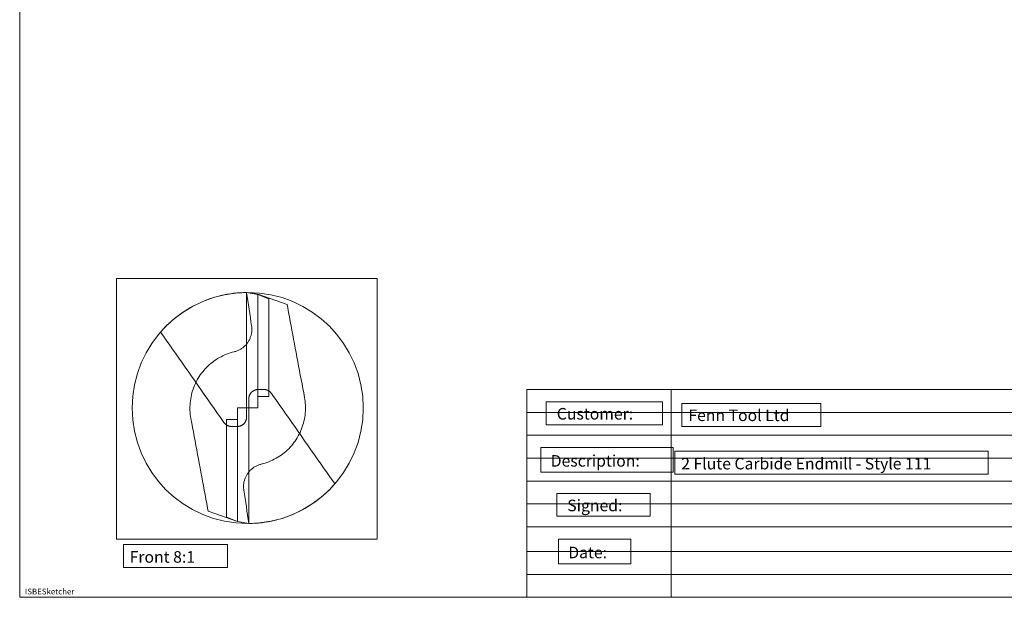
# Model space of a CAD drawing. Units: millimetres. Extents: x -135 to 143, y -100 to 100.
# Drawn here: x -135 to 36, y -100 to 0 of the extents above; entities that cross this region are included whole.
import ezdxf

# ---------------------------------------------------------------- set-up
doc = ezdxf.new("R2010")
doc.units = ezdxf.units.MM
doc.header["$MEASUREMENT"] = 0
for name, color, linetype, lineweight in [('Geo', 7, 'Continuous', 0), ('Rahmen', 7, 'Continuous', 0), ('Text', 7, 'Continuous', 0)]:
    doc.layers.add(name, color=color, linetype=linetype, lineweight=lineweight)
doc.styles.get("Standard").update_dxf_attribs({"font": 'Arial'})

msp = doc.modelspace()

# ---------------------------------------------------------------- linework, layer by layer
at = {"layer": 'Geo'}
for p, q in [((-99.3611, -47.7816), (-98.809, -47.6738)), ((-98.809, -47.6738), (-98.2541, -47.5815)), ((-98.2541, -47.5815), (-97.6968, -47.5049)), ((-97.6968, -47.5049), (-97.1376, -47.4441)), ((-97.1376, -47.4441), (-96.5769, -47.3989)), ((-96.5769, -47.3989), (-96.0151, -47.3696)), ((-96.0151, -47.3696), (-95.4528, -47.3561)), ((-95.4528, -47.3561), (-95.3436, -48.0802)), ((-95.4528, -47.3561), (-93.4798, -47.6836)), ((-93.4832, -47.7087), (-95.4528, -47.3561)), ((-95.4528, -47.3561), (-95.4528, -67.3551)), ((-95.4528, -47.3561), (-95.4528, -47.9913)), ((-95.4528, -47.5581), (-95.4528, -47.3561)), ((-95.4528, -47.7601), (-95.4528, -47.5581)), ((-93.4832, -67.3551), (-93.4832, -47.7087)), ((-93.4832, -47.7087), (-93.4832, -47.7087)), ((-91.6038, -48.4366), (-93.4832, -47.7087)), ((-93.4832, -47.7087), (-93.4832, -65.3551)), ((-93.4798, -47.6836), (-88.4187, -49.4686)), ((-104.1324, -49.4343), (-103.6249, -49.1917)), ((-103.6249, -49.1917), (-103.1107, -48.9634)), ((-103.1107, -48.9634), (-102.5904, -48.7497)), ((-102.5904, -48.7497), (-102.0642, -48.5507)), ((-102.0642, -48.5507), (-101.5327, -48.3666)), ((-101.5327, -48.3666), (-100.9962, -48.1975)), ((-100.9962, -48.1975), (-100.4552, -48.0435)), ((-100.4552, -48.0435), (-99.91, -47.9048)), ((-99.91, -47.9048), (-99.3611, -47.7816)), ((-95.4528, -47.9621), (-95.4528, -47.7601)), ((-95.4528, -48.1642), (-95.4528, -47.9621)), ((-95.4528, -47.9913), (-95.4528, -48.6266)), ((-95.4528, -48.3662), (-95.4528, -48.1642)), ((-95.4528, -48.5682), (-95.4528, -48.3662)), ((-95.4528, -48.7703), (-95.4528, -48.5682)), ((-95.4528, -48.6266), (-95.4528, -49.2618)), ((-95.4528, -48.9723), (-95.4528, -48.7703)), ((-95.4528, -49.1743), (-95.4528, -48.9723)), ((-95.4528, -49.3764), (-95.4528, -49.1743)), ((-95.4528, -49.2618), (-95.4528, -49.8971)), ((-95.4528, -49.5784), (-95.4528, -49.3764)), ((-95.3436, -48.0802), (-95.2345, -48.8043)), ((-95.2345, -48.8043), (-95.1253, -49.5284)), ((-91.6038, -65.3551), (-91.6038, -48.4366)), ((-91.6038, -48.4366), (-91.6038, -48.4366)), ((-107.0163, -51.1804), (-106.5567, -50.8559)), ((-106.5567, -50.8559), (-106.0882, -50.5445)), ((-106.0882, -50.5445), (-105.6112, -50.2465)), ((-105.6112, -50.2465), (-105.1259, -49.9619)), ((-105.1259, -49.9619), (-104.6329, -49.6911)), ((-104.6329, -49.6911), (-104.1324, -49.4343)), ((-95.4528, -49.7804), (-95.4528, -49.5784)), ((-95.4528, -49.9825), (-95.4528, -49.7804)), ((-95.4528, -49.8971), (-95.4528, -50.5324)), ((-95.4528, -50.1845), (-95.4528, -49.9825)), ((-95.4528, -50.3865), (-95.4528, -50.1845)), ((-95.4528, -50.5886), (-95.4528, -50.3865)), ((-95.4528, -50.5324), (-95.4528, -51.1676)), ((-95.4528, -50.7906), (-95.4528, -50.5886)), ((-95.4528, -50.9926), (-95.4528, -50.7906)), ((-95.4528, -51.1947), (-95.4528, -50.9926)), ((-95.1253, -49.5284), (-95.0161, -50.2525)), ((-95.0161, -50.2525), (-94.907, -50.9766)), ((-94.907, -50.9766), (-94.7978, -51.7007)), ((-88.3117, -50.0416), (-88.4187, -49.4686)), ((-88.1673, -50.8155), (-88.3117, -50.0416)), ((-88.0228, -51.5895), (-88.1673, -50.8155)), ((-109.1674, -52.989), (-108.7578, -52.6033)), ((-108.7578, -52.6033), (-108.3376, -52.2293)), ((-108.3376, -52.2293), (-107.9071, -51.8673)), ((-107.9071, -51.8673), (-107.4665, -51.5176)), ((-107.4665, -51.5176), (-107.0163, -51.1804)), ((-95.4528, -51.1676), (-95.4528, -51.8029)), ((-95.4528, -51.3967), (-95.4528, -51.1947)), ((-95.4528, -51.5987), (-95.4528, -51.3967)), ((-95.4528, -51.8008), (-95.4528, -51.5987)), ((-95.4528, -52.0028), (-95.4528, -51.8008)), ((-95.4528, -51.8029), (-95.4528, -52.4382)), ((-95.4528, -52.2049), (-95.4528, -52.0028)), ((-95.4528, -52.4069), (-95.4528, -52.2049)), ((-95.4528, -52.6089), (-95.4528, -52.4069)), ((-95.4528, -52.4382), (-95.4528, -53.0734)), ((-95.4528, -52.811), (-95.4528, -52.6089)), ((-95.4528, -53.013), (-95.4528, -52.811)), ((-94.7978, -51.7007), (-94.6887, -52.4248)), ((-94.6887, -52.4248), (-94.5795, -53.1489)), ((-87.8784, -52.3634), (-88.0228, -51.5895)), ((-87.7339, -53.1373), (-87.8784, -52.3634)), ((-110.3286, -54.2128), (-109.9531, -53.794)), ((-109.9631, -54.7348), (-110.3286, -54.2128)), ((-109.9531, -53.794), (-109.5659, -53.386)), ((-109.5659, -53.386), (-109.1674, -52.989)), ((-95.4528, -53.2151), (-95.4528, -53.013)), ((-95.4528, -53.0734), (-95.4528, -53.7087)), ((-95.4528, -53.4171), (-95.4528, -53.2151)), ((-95.4528, -53.6191), (-95.4528, -53.4171)), ((-95.4528, -53.8212), (-95.4528, -53.6191)), ((-95.4528, -53.7087), (-95.4528, -54.344)), ((-95.4528, -54.0232), (-95.4528, -53.8212)), ((-95.4528, -54.2253), (-95.4528, -54.0232)), ((-95.4528, -54.4273), (-95.4528, -54.2253)), ((-95.4528, -54.344), (-95.4528, -54.9792)), ((-95.4528, -54.6294), (-95.4528, -54.4273)), ((-94.611, -54.522), (-94.6401, -54.6569)), ((-94.5865, -54.3862), (-94.611, -54.522)), ((-94.5667, -54.2496), (-94.5865, -54.3862)), ((-94.5795, -53.1489), (-94.5613, -53.2857)), ((-94.5517, -54.1124), (-94.5667, -54.2496)), ((-94.5613, -53.2857), (-94.5478, -53.4231)), ((-94.5414, -53.9747), (-94.5517, -54.1124)), ((-94.5478, -53.4231), (-94.5391, -53.5608)), ((-94.5359, -53.8368), (-94.5414, -53.9747)), ((-94.5391, -53.5608), (-94.5351, -53.6988)), ((-94.5351, -53.6988), (-94.5359, -53.8368)), ((-87.5895, -53.9112), (-87.7339, -53.1373)), ((-87.445, -54.6852), (-87.5895, -53.9112)), ((-109.5976, -55.2568), (-109.9631, -54.7348)), ((-109.2321, -55.7788), (-109.5976, -55.2568)), ((-108.8666, -56.3008), (-109.2321, -55.7788)), ((-95.4528, -54.8314), (-95.4528, -54.6294)), ((-95.4528, -55.0334), (-95.4528, -54.8314)), ((-95.4528, -54.9792), (-95.4528, -55.6145)), ((-95.4528, -55.2355), (-95.4528, -55.0334)), ((-95.4528, -55.4375), (-95.4528, -55.2355)), ((-95.4528, -55.6396), (-95.4528, -55.4375)), ((-95.4528, -55.6145), (-95.4528, -56.2498)), ((-95.4528, -55.8416), (-95.4528, -55.6396)), ((-95.4528, -56.0437), (-95.4528, -55.8416)), ((-95.4528, -56.2457), (-95.4528, -56.0437)), ((-95.3361, -56.1469), (-95.4208, -56.2558)), ((-95.2551, -56.0351), (-95.3361, -56.1469)), ((-95.1781, -55.9206), (-95.2551, -56.0351)), ((-95.105, -55.8035), (-95.1781, -55.9206)), ((-95.036, -55.6839), (-95.105, -55.8035)), ((-94.9712, -55.5621), (-95.036, -55.6839)), ((-94.9107, -55.438), (-94.9712, -55.5621)), ((-94.8544, -55.312), (-94.9107, -55.438)), ((-94.8026, -55.1841), (-94.8544, -55.312)), ((-94.7552, -55.0545), (-94.8026, -55.1841)), ((-94.7122, -54.9233), (-94.7552, -55.0545)), ((-94.6739, -54.7907), (-94.7122, -54.9233)), ((-94.6401, -54.6569), (-94.6739, -54.7907)), ((-87.3005, -55.4591), (-87.445, -54.6852)), ((-87.1561, -56.233), (-87.3005, -55.4591)), ((-87.0116, -57.007), (-87.1561, -56.233)), ((-108.5011, -56.8228), (-108.8666, -56.3008)), ((-108.1356, -57.3448), (-108.5011, -56.8228)), ((-107.7701, -57.8668), (-108.1356, -57.3448)), ((-107.4046, -58.3888), (-107.7701, -57.8668)), ((-98.5893, -57.9281), (-98.9127, -58.0489)), ((-98.262, -57.8186), (-98.5893, -57.9281)), ((-97.9312, -57.7204), (-98.262, -57.8186)), ((-97.5971, -57.6337), (-97.9312, -57.7204)), ((-97.4635, -57.5991), (-97.5971, -57.6337)), ((-97.3312, -57.5598), (-97.4635, -57.5991)), ((-97.2003, -57.516), (-97.3312, -57.5598)), ((-97.071, -57.4677), (-97.2003, -57.516)), ((-96.9434, -57.415), (-97.071, -57.4677)), ((-96.8178, -57.3579), (-96.9434, -57.415)), ((-96.6941, -57.2965), (-96.8178, -57.3579)), ((-96.5727, -57.2309), (-96.6941, -57.2965)), ((-96.4536, -57.1611), (-96.5727, -57.2309)), ((-96.337, -57.0873), (-96.4536, -57.1611)), ((-96.223, -57.0095), (-96.337, -57.0873)), ((-96.1118, -56.9278), (-96.223, -57.0095)), ((-96.0034, -56.8423), (-96.1118, -56.9278)), ((-95.8981, -56.7531), (-96.0034, -56.8423)), ((-95.7959, -56.6604), (-95.8981, -56.7531)), ((-95.6969, -56.5641), (-95.7959, -56.6604)), ((-95.6014, -56.4646), (-95.6969, -56.5641)), ((-95.5093, -56.3617), (-95.6014, -56.4646)), ((-95.4208, -56.2558), (-95.5093, -56.3617)), ((-95.4528, -56.4478), (-95.4528, -56.2457)), ((-95.4528, -56.2498), (-95.4528, -56.885)), ((-95.4528, -56.6499), (-95.4528, -56.4478)), ((-95.4528, -56.8519), (-95.4528, -56.6499)), ((-95.4528, -57.054), (-95.4528, -56.8519)), ((-95.4528, -56.885), (-95.4528, -57.5203)), ((-95.4528, -57.256), (-95.4528, -57.054)), ((-95.4528, -57.4581), (-95.4528, -57.256)), ((-95.4528, -57.6601), (-95.4528, -57.4581)), ((-95.4528, -57.5203), (-95.4528, -58.1556)), ((-95.4528, -57.8622), (-95.4528, -57.6601)), ((-95.4528, -58.0643), (-95.4528, -57.8622)), ((-86.8672, -57.7809), (-87.0116, -57.007)), ((-86.7227, -58.5548), (-86.8672, -57.7809)), ((-107.0391, -58.9108), (-107.4046, -58.3888)), ((-106.6736, -59.4328), (-107.0391, -58.9108)), ((-106.3081, -59.9548), (-106.6736, -59.4328)), ((-101.5821, -59.613), (-101.8455, -59.836)), ((-101.3112, -59.3992), (-101.5821, -59.613)), ((-101.033, -59.1949), (-101.3112, -59.3992)), ((-100.748, -59.0003), (-101.033, -59.1949)), ((-100.4564, -58.8156), (-100.748, -59.0003)), ((-100.1586, -58.6411), (-100.4564, -58.8156)), ((-99.855, -58.477), (-100.1586, -58.6411)), ((-99.5459, -58.3235), (-99.855, -58.477)), ((-99.2316, -58.1807), (-99.5459, -58.3235)), ((-98.9127, -58.0489), (-99.2316, -58.1807)), ((-95.4528, -58.2663), (-95.4528, -58.0643)), ((-95.4528, -58.1556), (-95.4528, -58.7908)), ((-95.4528, -58.4684), (-95.4528, -58.2663)), ((-95.4528, -58.6705), (-95.4528, -58.4684)), ((-95.4528, -58.8726), (-95.4528, -58.6705)), ((-95.4528, -58.7908), (-95.4528, -59.4261)), ((-95.4528, -59.0746), (-95.4528, -58.8726)), ((-95.4528, -59.2767), (-95.4528, -59.0746)), ((-95.4528, -59.4788), (-95.4528, -59.2767)), ((-95.4528, -59.4261), (-95.4528, -60.0613)), ((-95.4528, -59.6809), (-95.4528, -59.4788)), ((-86.5782, -59.3287), (-86.7227, -58.5548)), ((-86.4338, -60.1027), (-86.5782, -59.3287)), ((-105.9426, -60.4768), (-106.3081, -59.9548)), ((-105.5771, -60.9988), (-105.9426, -60.4768)), ((-105.2115, -61.5208), (-105.5771, -60.9988)), ((-103.0388, -61.0799), (-103.2507, -61.3523)), ((-102.8176, -60.8149), (-103.0388, -61.0799)), ((-102.5874, -60.5577), (-102.8176, -60.8149)), ((-102.3485, -60.3087), (-102.5874, -60.5577)), ((-102.1011, -60.068), (-102.3485, -60.3087)), ((-101.8455, -59.836), (-102.1011, -60.068)), ((-95.4528, -59.883), (-95.4528, -59.6809)), ((-95.4528, -60.0851), (-95.4528, -59.883)), ((-95.4528, -60.0613), (-95.4528, -60.6966)), ((-95.4528, -60.2872), (-95.4528, -60.0851)), ((-95.4528, -60.4893), (-95.4528, -60.2872)), ((-95.4528, -60.6914), (-95.4528, -60.4893)), ((-95.4528, -60.8935), (-95.4528, -60.6914)), ((-95.4528, -60.6966), (-95.4528, -61.3319)), ((-95.4528, -61.0956), (-95.4528, -60.8935)), ((-95.4528, -61.2977), (-95.4528, -61.0956)), ((-95.4528, -61.4999), (-95.4528, -61.2977)), ((-95.4528, -61.3319), (-95.4528, -61.9671)), ((-86.2893, -60.8766), (-86.4338, -60.1027)), ((-86.1449, -61.6505), (-86.2893, -60.8766)), ((-104.846, -62.0428), (-105.2115, -61.5208)), ((-104.4805, -62.5648), (-104.846, -62.0428)), ((-104.115, -63.0868), (-104.4805, -62.5648)), ((-104.1627, -62.8149), (-104.3141, -63.1251)), ((-104.0007, -62.5101), (-104.1627, -62.8149)), ((-103.8283, -62.2111), (-104.0007, -62.5101)), ((-103.6457, -61.9183), (-103.8283, -62.2111)), ((-103.4531, -61.6319), (-103.6457, -61.9183)), ((-103.2507, -61.3523), (-103.4531, -61.6319)), ((-95.4528, -61.702), (-95.4528, -61.4999)), ((-95.4528, -61.9042), (-95.4528, -61.702)), ((-95.4528, -62.1063), (-95.4528, -61.9042)), ((-95.4528, -61.9671), (-95.4528, -62.6024)), ((-95.4528, -62.3085), (-95.4528, -62.1063)), ((-95.4528, -62.5107), (-95.4528, -62.3085)), ((-95.4528, -62.7129), (-95.4528, -62.5107)), ((-95.4528, -62.6024), (-95.4528, -63.2377)), ((-95.4528, -62.9151), (-95.4528, -62.7129)), ((-95.4528, -63.1173), (-95.4528, -62.9151)), ((-86.0004, -62.4245), (-86.1449, -61.6505)), ((-85.8559, -63.1984), (-86.0004, -62.4245)), ((-104.9059, -64.7439), (-104.9902, -65.0786)), ((-104.81, -64.4124), (-104.9059, -64.7439)), ((-104.7028, -64.0843), (-104.81, -64.4124)), ((-104.5843, -63.7602), (-104.7028, -64.0843)), ((-104.4547, -63.4403), (-104.5843, -63.7602)), ((-104.3141, -63.1251), (-104.4547, -63.4403)), ((-103.7495, -63.6088), (-104.115, -63.0868)), ((-103.384, -64.1308), (-103.7495, -63.6088)), ((-103.0185, -64.6528), (-103.384, -64.1308)), ((-102.653, -65.1748), (-103.0185, -64.6528)), ((-95.4528, -63.3196), (-95.4528, -63.1173)), ((-95.4528, -63.2377), (-95.4528, -63.8729)), ((-95.4528, -63.5219), (-95.4528, -63.3196)), ((-95.4528, -63.7242), (-95.4528, -63.5219)), ((-95.4528, -63.9265), (-95.4528, -63.7242)), ((-95.4528, -63.8729), (-95.4528, -64.5082)), ((-95.4528, -64.1289), (-95.4528, -63.9265)), ((-95.4528, -64.3314), (-95.4528, -64.1289)), ((-95.4528, -64.5339), (-95.4528, -64.3314)), ((-95.4528, -64.5082), (-95.4528, -65.1435)), ((-95.4528, -64.7364), (-95.4528, -64.5339)), ((-95.4528, -64.9391), (-95.4528, -64.7364)), ((-94.7277, -64.7883), (-94.6939, -64.7453)), ((-94.6939, -64.7453), (-94.6587, -64.7035)), ((-94.6587, -64.7035), (-94.6221, -64.663)), ((-94.6221, -64.663), (-94.5842, -64.6237)), ((-94.5842, -64.6237), (-94.5449, -64.5857)), ((-94.5449, -64.5857), (-94.5043, -64.5491)), ((-94.5043, -64.5491), (-94.4625, -64.5139)), ((-94.4625, -64.5139), (-94.4196, -64.4802)), ((-94.4196, -64.4802), (-94.3755, -64.4479)), ((-94.3755, -64.4479), (-94.3303, -64.4172)), ((-94.3303, -64.4172), (-94.2841, -64.388)), ((-94.2841, -64.388), (-94.237, -64.3604)), ((-94.237, -64.3604), (-94.1889, -64.3344)), ((-94.1889, -64.3344), (-94.14, -64.3101)), ((-94.14, -64.3101), (-94.0902, -64.2875)), ((-94.0902, -64.2875), (-94.0398, -64.2666)), ((-94.0398, -64.2666), (-93.9886, -64.2474)), ((-93.9886, -64.2474), (-93.9368, -64.23)), ((-93.9368, -64.23), (-93.8845, -64.2144)), ((-93.8845, -64.2144), (-93.8316, -64.2005)), ((-93.8316, -64.2005), (-93.7783, -64.1885)), ((-93.7783, -64.1885), (-93.7246, -64.1783)), ((-93.7246, -64.1783), (-93.6707, -64.17)), ((-93.6707, -64.17), (-93.6164, -64.1634)), ((-93.6164, -64.1634), (-93.562, -64.1588)), ((-93.562, -64.1588), (-93.5074, -64.156)), ((-93.5074, -64.156), (-93.4528, -64.1551)), ((-93.4528, -64.1551), (-92.9528, -64.1551)), ((-92.9528, -64.1551), (-92.4528, -64.1551)), ((-92.4528, -64.1551), (-92.3979, -64.156)), ((-92.3979, -64.156), (-92.3432, -64.1588)), ((-92.3432, -64.1588), (-92.2885, -64.1635)), ((-92.2885, -64.1635), (-92.2341, -64.1701)), ((-92.2341, -64.1701), (-92.1799, -64.1785)), ((-92.1799, -64.1785), (-92.126, -64.1888)), ((-92.126, -64.1888), (-92.0725, -64.2009)), ((-92.0725, -64.2009), (-92.0194, -64.2149)), ((-92.0194, -64.2149), (-91.9669, -64.2306)), ((-91.9669, -64.2306), (-91.9149, -64.2482)), ((-91.9149, -64.2482), (-91.8636, -64.2675)), ((-91.8636, -64.2675), (-91.813, -64.2886)), ((-91.813, -64.2886), (-91.7631, -64.3113)), ((-91.7631, -64.3113), (-91.714, -64.3358)), ((-91.714, -64.3358), (-91.6658, -64.362)), ((-91.6658, -64.362), (-91.6185, -64.3898)), ((-91.6185, -64.3898), (-91.5722, -64.4192)), ((-91.5722, -64.4192), (-91.5269, -64.4502)), ((-91.5269, -64.4502), (-91.4827, -64.4827)), ((-91.4827, -64.4827), (-91.4397, -64.5167)), ((-91.4397, -64.5167), (-91.3978, -64.5521)), ((-91.3978, -64.5521), (-91.3572, -64.589)), ((-91.3572, -64.589), (-91.3179, -64.6272)), ((-91.3179, -64.6272), (-91.2799, -64.6668)), ((-91.2799, -64.6668), (-91.2433, -64.7076)), ((-91.2433, -64.7076), (-91.2081, -64.7497)), ((-91.2081, -64.7497), (-91.1744, -64.7929)), ((-85.7115, -63.9723), (-85.8559, -63.1984)), ((-85.567, -64.7462), (-85.7115, -63.9723)), ((-85.4226, -65.5202), (-85.567, -64.7462)), ((-105.2109, -66.4404), (-105.2365, -66.7846)), ((-105.1734, -66.0973), (-105.2109, -66.4404)), ((-105.1241, -65.7557), (-105.1734, -66.0973)), ((-105.063, -65.416), (-105.1241, -65.7557)), ((-104.9902, -65.0786), (-105.063, -65.416)), ((-102.2875, -65.6968), (-102.653, -65.1748)), ((-101.922, -66.2188), (-102.2875, -65.6968)), ((-101.5565, -66.7408), (-101.922, -66.2188)), ((-95.4528, -65.1418), (-95.4528, -64.9391)), ((-95.4528, -65.3448), (-95.4528, -65.1418)), ((-95.4528, -65.1435), (-95.4528, -65.7787)), ((-95.4528, -65.5479), (-95.4528, -65.3448)), ((-95.4528, -65.7513), (-95.4528, -65.5479)), ((-95.4528, -65.9551), (-95.4528, -65.7513)), ((-95.4528, -65.7787), (-95.4528, -66.414)), ((-95.4528, -66.1595), (-95.4528, -65.9551)), ((-95.4528, -66.3649), (-95.4528, -66.1595)), ((-95.4528, -66.5721), (-95.4528, -66.3649)), ((-95.4528, -66.414), (-95.4528, -67.0493)), ((-95.0528, -65.7551), (-95.0519, -65.7004)), ((-95.0528, -66.3903), (-95.0528, -65.7551)), ((-95.0528, -67.0256), (-95.0528, -66.3903)), ((-95.0519, -65.7004), (-95.0491, -65.6459)), ((-95.0491, -65.6459), (-95.0444, -65.5914)), ((-95.0444, -65.5914), (-95.0379, -65.5372)), ((-95.0379, -65.5372), (-95.0295, -65.4832)), ((-95.0295, -65.4832), (-95.0193, -65.4295)), ((-95.0193, -65.4295), (-95.0073, -65.3762)), ((-95.0073, -65.3762), (-94.9935, -65.3234)), ((-94.9935, -65.3234), (-94.9778, -65.271)), ((-94.9778, -65.271), (-94.9604, -65.2192)), ((-94.9604, -65.2192), (-94.9412, -65.1681)), ((-94.9412, -65.1681), (-94.9203, -65.1176)), ((-94.9203, -65.1176), (-94.8977, -65.0679)), ((-94.8977, -65.0679), (-94.8734, -65.0189)), ((-94.8734, -65.0189), (-94.8474, -64.9709)), ((-94.8474, -64.9709), (-94.8199, -64.9237)), ((-94.8199, -64.9237), (-94.7907, -64.8775)), ((-94.7907, -64.8775), (-94.7599, -64.8324)), ((-94.7599, -64.8324), (-94.7277, -64.7883)), ((-93.4832, -65.3551), (-91.6038, -65.3551)), ((-91.1744, -64.7929), (-91.1421, -64.8373)), ((-91.1421, -64.8373), (-90.7766, -65.3593)), ((-90.7766, -65.3593), (-90.4111, -65.8813)), ((-90.4111, -65.8813), (-90.0456, -66.4033)), ((-90.0456, -66.4033), (-89.6801, -66.9253)), ((-85.3651, -65.8605), (-85.4226, -65.5202)), ((-85.3194, -66.2026), (-85.3651, -65.8605)), ((-85.2856, -66.5461), (-85.3194, -66.2026)), ((-105.2502, -67.1295), (-105.2521, -67.4746)), ((-105.2521, -67.4746), (-105.242, -67.8196)), ((-105.2365, -66.7846), (-105.2502, -67.1295)), ((-105.242, -67.8196), (-105.22, -68.164)), ((-105.22, -68.164), (-105.1862, -68.5075)), ((-101.191, -67.2628), (-101.5565, -66.7408)), ((-100.8255, -67.7848), (-101.191, -67.2628)), ((-100.46, -68.3068), (-100.8255, -67.7848)), ((-95.0528, -67.3551), (-97.0224, -67.3551)), ((-97.0224, -67.3551), (-97.0224, -87.0014)), ((-95.4528, -66.7829), (-95.4528, -66.5721)), ((-95.4528, -67.004), (-95.4528, -66.7829)), ((-95.4528, -67.3266), (-95.4528, -67.004)), ((-95.4528, -67.0493), (-95.4528, -67.6845)), ((-95.4528, -67.3551), (-95.4528, -67.3266)), ((-95.4528, -67.3551), (-93.4832, -67.3551)), ((-95.4528, -67.6845), (-95.4528, -68.3198)), ((-95.0528, -67.6608), (-95.0528, -67.0256)), ((-95.0528, -87.3541), (-95.0528, -67.3551)), ((-95.0528, -67.3551), (-95.0528, -67.3836)), ((-95.0528, -67.3836), (-95.0528, -67.7061)), ((-95.0528, -68.2961), (-95.0528, -67.6608)), ((-95.0528, -67.7061), (-95.0528, -67.9272)), ((-95.0528, -67.9272), (-95.0528, -68.138)), ((-95.0528, -68.138), (-95.0528, -68.3452)), ((-89.6801, -66.9253), (-89.3146, -67.4473)), ((-89.3146, -67.4473), (-88.9491, -67.9693)), ((-88.9491, -67.9693), (-88.5836, -68.4913)), ((-85.2947, -68.2697), (-85.2691, -67.9255)), ((-85.2636, -66.8905), (-85.2856, -66.5461)), ((-85.2691, -67.9255), (-85.2553, -67.5807)), ((-85.2535, -67.2355), (-85.2636, -66.8905)), ((-85.2553, -67.5807), (-85.2535, -67.2355)), ((-105.1862, -68.5075), (-105.1405, -68.8496)), ((-105.1405, -68.8496), (-105.083, -69.1899)), ((-105.083, -69.1899), (-104.9385, -69.9639)), ((-100.0944, -68.8288), (-100.46, -68.3068)), ((-99.7289, -69.3508), (-100.0944, -68.8288)), ((-99.3634, -69.8728), (-99.7289, -69.3508)), ((-97.0224, -69.3551), (-98.9018, -69.3551)), ((-98.9018, -69.3551), (-98.9018, -86.2735)), ((-97.0224, -87.0014), (-97.0224, -69.3551)), ((-95.7149, -69.8326), (-95.7456, -69.8777)), ((-95.6857, -69.7864), (-95.7149, -69.8326)), ((-95.6581, -69.7392), (-95.6857, -69.7864)), ((-95.6322, -69.6912), (-95.6581, -69.7392)), ((-95.6079, -69.6422), (-95.6322, -69.6912)), ((-95.5852, -69.5925), (-95.6079, -69.6422)), ((-95.5643, -69.542), (-95.5852, -69.5925)), ((-95.5452, -69.4909), (-95.5643, -69.542)), ((-95.5278, -69.4391), (-95.5452, -69.4909)), ((-95.5121, -69.3867), (-95.5278, -69.4391)), ((-95.4983, -69.3339), (-95.5121, -69.3867)), ((-95.4863, -69.2806), (-95.4983, -69.3339)), ((-95.4761, -69.2269), (-95.4863, -69.2806)), ((-95.4677, -69.1729), (-95.4761, -69.2269)), ((-95.4612, -69.1187), (-95.4677, -69.1729)), ((-95.4565, -69.0642), (-95.4612, -69.1187)), ((-95.4537, -69.0097), (-95.4565, -69.0642)), ((-95.4528, -68.9551), (-95.4537, -69.0097)), ((-95.4528, -68.3198), (-95.4528, -68.9551)), ((-95.0528, -68.9314), (-95.0528, -68.2961)), ((-95.0528, -68.3452), (-95.0528, -68.5506)), ((-95.0528, -68.5506), (-95.0528, -68.755)), ((-95.0528, -68.755), (-95.0528, -68.9588)), ((-95.0528, -69.5666), (-95.0528, -68.9314)), ((-95.0528, -68.9588), (-95.0528, -69.1622)), ((-95.0528, -69.1622), (-95.0528, -69.3653)), ((-95.0528, -69.3653), (-95.0528, -69.5683)), ((-95.0528, -70.2019), (-95.0528, -69.5666)), ((-95.0528, -69.5683), (-95.0528, -69.771)), ((-95.0528, -69.771), (-95.0528, -69.9737)), ((-88.5836, -68.4913), (-88.2181, -69.0133)), ((-88.2181, -69.0133), (-87.8526, -69.5353)), ((-87.8526, -69.5353), (-87.4871, -70.0573)), ((-85.5997, -69.9662), (-85.5153, -69.6315)), ((-85.5153, -69.6315), (-85.4426, -69.2941)), ((-85.4426, -69.2941), (-85.3815, -68.9544)), ((-85.3815, -68.9544), (-85.3322, -68.6128)), ((-85.3322, -68.6128), (-85.2947, -68.2697)), ((-104.9385, -69.9639), (-104.7941, -70.7378)), ((-104.7941, -70.7378), (-104.6496, -71.5117)), ((-104.6496, -71.5117), (-104.5052, -72.2856)), ((-99.3312, -69.9172), (-99.3634, -69.8728)), ((-99.2975, -69.9604), (-99.3312, -69.9172)), ((-99.2623, -70.0025), (-99.2975, -69.9604)), ((-99.2257, -70.0433), (-99.2623, -70.0025)), ((-99.1877, -70.0829), (-99.2257, -70.0433)), ((-99.1484, -70.1211), (-99.1877, -70.0829)), ((-99.1077, -70.158), (-99.1484, -70.1211)), ((-99.0659, -70.1935), (-99.1077, -70.158)), ((-99.0228, -70.2274), (-99.0659, -70.1935)), ((-98.9787, -70.26), (-99.0228, -70.2274)), ((-98.9334, -70.2909), (-98.9787, -70.26)), ((-98.8871, -70.3203), (-98.9334, -70.2909)), ((-98.8398, -70.3481), (-98.8871, -70.3203)), ((-98.7916, -70.3743), (-98.8398, -70.3481)), ((-98.7425, -70.3988), (-98.7916, -70.3743)), ((-98.6926, -70.4216), (-98.7425, -70.3988)), ((-98.642, -70.4426), (-98.6926, -70.4216)), ((-98.5906, -70.4619), (-98.642, -70.4426)), ((-98.5387, -70.4795), (-98.5906, -70.4619)), ((-98.4861, -70.4953), (-98.5387, -70.4795)), ((-98.4331, -70.5092), (-98.4861, -70.4953)), ((-98.3796, -70.5213), (-98.4331, -70.5092)), ((-98.3257, -70.5316), (-98.3796, -70.5213)), ((-98.2715, -70.54), (-98.3257, -70.5316)), ((-98.2171, -70.5466), (-98.2715, -70.54)), ((-98.1624, -70.5513), (-98.2171, -70.5466)), ((-98.1076, -70.5541), (-98.1624, -70.5513)), ((-98.0528, -70.5551), (-98.1076, -70.5541)), ((-97.5528, -70.5551), (-98.0528, -70.5551)), ((-97.0528, -70.5551), (-97.5528, -70.5551)), ((-96.9982, -70.5541), (-97.0528, -70.5551)), ((-96.9436, -70.5513), (-96.9982, -70.5541)), ((-96.8892, -70.5467), (-96.9436, -70.5513)), ((-96.8349, -70.5402), (-96.8892, -70.5467)), ((-96.7809, -70.5318), (-96.8349, -70.5402)), ((-96.7273, -70.5216), (-96.7809, -70.5318)), ((-96.674, -70.5096), (-96.7273, -70.5216)), ((-96.6211, -70.4957), (-96.674, -70.5096)), ((-96.5688, -70.4801), (-96.6211, -70.4957)), ((-96.517, -70.4627), (-96.5688, -70.4801)), ((-96.4658, -70.4435), (-96.517, -70.4627)), ((-96.4153, -70.4226), (-96.4658, -70.4435)), ((-96.3656, -70.4), (-96.4153, -70.4226)), ((-96.3167, -70.3757), (-96.3656, -70.4)), ((-96.2686, -70.3497), (-96.3167, -70.3757)), ((-96.2215, -70.3221), (-96.2686, -70.3497)), ((-96.1753, -70.2929), (-96.2215, -70.3221)), ((-96.1301, -70.2622), (-96.1753, -70.2929)), ((-96.086, -70.2299), (-96.1301, -70.2622)), ((-96.043, -70.1962), (-96.086, -70.2299)), ((-96.0013, -70.161), (-96.043, -70.1962)), ((-95.9607, -70.1244), (-96.0013, -70.161)), ((-95.9214, -70.0864), (-95.9607, -70.1244)), ((-95.8834, -70.0471), (-95.9214, -70.0864)), ((-95.8468, -70.0066), (-95.8834, -70.0471)), ((-95.8116, -69.9648), (-95.8468, -70.0066)), ((-95.7779, -69.9218), (-95.8116, -69.9648)), ((-95.7456, -69.8777), (-95.7779, -69.9218)), ((-95.0528, -69.9737), (-95.0528, -70.1763)), ((-95.0528, -70.1763), (-95.0528, -70.3787)), ((-95.0528, -70.8372), (-95.0528, -70.2019)), ((-95.0528, -70.3787), (-95.0528, -70.5812)), ((-95.0528, -70.5812), (-95.0528, -70.7836)), ((-95.0528, -70.7836), (-95.0528, -70.9859)), ((-95.0528, -71.4724), (-95.0528, -70.8372)), ((-95.0528, -70.9859), (-95.0528, -71.1882)), ((-95.0528, -71.1882), (-95.0528, -71.3905)), ((-95.0528, -71.3905), (-95.0528, -71.5928)), ((-95.0528, -72.1077), (-95.0528, -71.4724)), ((-87.4871, -70.0573), (-87.1216, -70.5793)), ((-87.1216, -70.5793), (-86.7561, -71.1013)), ((-86.7561, -71.1013), (-86.3905, -71.6233)), ((-86.1915, -71.585), (-86.0509, -71.2698)), ((-86.0509, -71.2698), (-85.9213, -70.9499)), ((-85.9213, -70.9499), (-85.8028, -70.6258)), ((-85.8028, -70.6258), (-85.6956, -70.2977)), ((-85.6956, -70.2977), (-85.5997, -69.9662)), ((-104.5052, -72.2856), (-104.3607, -73.0596)), ((-104.3607, -73.0596), (-104.2163, -73.8335)), ((-95.0528, -71.5928), (-95.0528, -71.795)), ((-95.0528, -71.795), (-95.0528, -71.9972)), ((-95.0528, -71.9972), (-95.0528, -72.1994)), ((-95.0528, -72.743), (-95.0528, -72.1077)), ((-95.0528, -72.1994), (-95.0528, -72.4016)), ((-95.0528, -72.4016), (-95.0528, -72.6038)), ((-95.0528, -72.6038), (-95.0528, -72.8059)), ((-95.0528, -73.3782), (-95.0528, -72.743)), ((-95.0528, -72.8059), (-95.0528, -73.0081)), ((-95.0528, -73.0081), (-95.0528, -73.2102)), ((-95.0528, -73.2102), (-95.0528, -73.4124)), ((-87.2549, -73.3578), (-87.0525, -73.0782)), ((-87.0525, -73.0782), (-86.8599, -72.7919)), ((-86.8599, -72.7919), (-86.6772, -72.499)), ((-86.6772, -72.499), (-86.5048, -72.2)), ((-86.5048, -72.2), (-86.3429, -71.8952)), ((-86.3905, -71.6233), (-86.025, -72.1453)), ((-86.3429, -71.8952), (-86.1915, -71.585)), ((-86.025, -72.1453), (-85.6595, -72.6673)), ((-85.6595, -72.6673), (-85.294, -73.1893)), ((-85.294, -73.1893), (-84.9285, -73.7113)), ((-104.2163, -73.8335), (-104.0718, -74.6074)), ((-104.0718, -74.6074), (-103.9273, -75.3814)), ((-95.0528, -74.0135), (-95.0528, -73.3782)), ((-95.0528, -73.4124), (-95.0528, -73.6145)), ((-95.0528, -73.6145), (-95.0528, -73.8166)), ((-95.0528, -73.8166), (-95.0528, -74.0187)), ((-95.0528, -74.6488), (-95.0528, -74.0135)), ((-95.0528, -74.0187), (-95.0528, -74.2208)), ((-95.0528, -74.2208), (-95.0528, -74.4229)), ((-95.0528, -74.4229), (-95.0528, -74.625)), ((-95.0528, -74.625), (-95.0528, -74.8271)), ((-95.0528, -75.284), (-95.0528, -74.6488)), ((-95.0528, -74.8271), (-95.0528, -75.0292)), ((-88.9234, -75.0971), (-88.66, -74.8741)), ((-88.66, -74.8741), (-88.4045, -74.6421)), ((-88.4045, -74.6421), (-88.1571, -74.4014)), ((-88.1571, -74.4014), (-87.9182, -74.1524)), ((-87.9182, -74.1524), (-87.688, -73.8952)), ((-87.688, -73.8952), (-87.4668, -73.6302)), ((-87.4668, -73.6302), (-87.2549, -73.3578)), ((-84.9285, -73.7113), (-84.563, -74.2333)), ((-84.563, -74.2333), (-84.1975, -74.7553)), ((-84.1975, -74.7553), (-83.832, -75.2773)), ((-103.9273, -75.3814), (-103.7829, -76.1553)), ((-103.7829, -76.1553), (-103.6384, -76.9292)), ((-95.0528, -75.0292), (-95.0528, -75.2313)), ((-95.0528, -75.2313), (-95.0528, -75.4334)), ((-95.0528, -75.9193), (-95.0528, -75.284)), ((-95.0528, -75.4334), (-95.0528, -75.6355)), ((-95.0528, -75.6355), (-95.0528, -75.8375)), ((-95.0528, -75.8375), (-95.0528, -76.0396)), ((-95.0528, -76.5546), (-95.0528, -75.9193)), ((-95.0528, -76.0396), (-95.0528, -76.2417)), ((-95.0528, -76.2417), (-95.0528, -76.4438)), ((-95.0528, -76.4438), (-95.0528, -76.6458)), ((-95.0528, -77.1898), (-95.0528, -76.5546)), ((-95.0528, -76.6458), (-95.0528, -76.8479)), ((-91.9162, -76.782), (-91.5929, -76.6612)), ((-91.5929, -76.6612), (-91.2739, -76.5294)), ((-91.2739, -76.5294), (-90.9597, -76.3866)), ((-90.9597, -76.3866), (-90.6506, -76.2331)), ((-90.6506, -76.2331), (-90.347, -76.069)), ((-90.347, -76.069), (-90.0492, -75.8945)), ((-90.0492, -75.8945), (-89.7576, -75.7099)), ((-89.7576, -75.7099), (-89.4725, -75.5152)), ((-89.4725, -75.5152), (-89.1944, -75.3109)), ((-89.1944, -75.3109), (-88.9234, -75.0971)), ((-83.832, -75.2773), (-83.4665, -75.7993)), ((-83.4665, -75.7993), (-83.101, -76.3213)), ((-83.101, -76.3213), (-82.7355, -76.8433)), ((-103.6384, -76.9292), (-103.494, -77.7031)), ((-103.494, -77.7031), (-103.3495, -78.4771)), ((-95.0847, -78.4543), (-94.9963, -78.3484)), ((-95.0528, -76.8479), (-95.0528, -77.05)), ((-95.0528, -77.05), (-95.0528, -77.252)), ((-95.0528, -77.8251), (-95.0528, -77.1898)), ((-95.0528, -77.252), (-95.0528, -77.4541)), ((-95.0528, -77.4541), (-95.0528, -77.6561)), ((-95.0528, -77.6561), (-95.0528, -77.8582)), ((-95.0528, -78.4603), (-95.0528, -77.8251)), ((-95.0528, -77.8582), (-95.0528, -78.0603)), ((-95.0528, -78.0603), (-95.0528, -78.2623)), ((-95.0528, -78.2623), (-95.0528, -78.4644)), ((-94.9963, -78.3484), (-94.9042, -78.2455)), ((-94.9042, -78.2455), (-94.8086, -78.146)), ((-94.8086, -78.146), (-94.7097, -78.0497)), ((-94.7097, -78.0497), (-94.6075, -77.957)), ((-94.6075, -77.957), (-94.5021, -77.8678)), ((-94.5021, -77.8678), (-94.3938, -77.7823)), ((-94.3938, -77.7823), (-94.2825, -77.7006)), ((-94.2825, -77.7006), (-94.1686, -77.6228)), ((-94.1686, -77.6228), (-94.0519, -77.549)), ((-94.0519, -77.549), (-93.9329, -77.4792)), ((-93.9329, -77.4792), (-93.8114, -77.4136)), ((-93.8114, -77.4136), (-93.6878, -77.3522)), ((-93.6878, -77.3522), (-93.5621, -77.2951)), ((-93.5621, -77.2951), (-93.4346, -77.2424)), ((-93.4346, -77.2424), (-93.3053, -77.1941)), ((-93.3053, -77.1941), (-93.1744, -77.1503)), ((-93.1744, -77.1503), (-93.0421, -77.1111)), ((-93.0421, -77.1111), (-92.9085, -77.0764)), ((-92.9085, -77.0764), (-92.5744, -76.9897)), ((-92.5744, -76.9897), (-92.2435, -76.8915)), ((-92.2435, -76.8915), (-91.9162, -76.782)), ((-82.7355, -76.8433), (-82.37, -77.3653)), ((-82.37, -77.3653), (-82.0045, -77.8873)), ((-82.0045, -77.8873), (-81.639, -78.4093)), ((-103.3495, -78.4771), (-103.205, -79.251)), ((-103.205, -79.251), (-103.0606, -80.0249)), ((-103.0606, -80.0249), (-102.9161, -80.7989)), ((-95.8946, -80.1881), (-95.8655, -80.0532)), ((-95.8655, -80.0532), (-95.8317, -79.9194)), ((-95.8317, -79.9194), (-95.7933, -79.7868)), ((-95.7933, -79.7868), (-95.7504, -79.6556)), ((-95.7504, -79.6556), (-95.703, -79.526)), ((-95.703, -79.526), (-95.6511, -79.3981)), ((-95.6511, -79.3981), (-95.5949, -79.2721)), ((-95.5949, -79.2721), (-95.5343, -79.148)), ((-95.5343, -79.148), (-95.4695, -79.0262)), ((-95.4695, -79.0262), (-95.4006, -78.9066)), ((-95.4006, -78.9066), (-95.3275, -78.7895)), ((-95.3275, -78.7895), (-95.2505, -78.675)), ((-95.2505, -78.675), (-95.1695, -78.5632)), ((-95.1695, -78.5632), (-95.0847, -78.4543)), ((-95.0528, -79.0956), (-95.0528, -78.4603)), ((-95.0528, -78.4644), (-95.0528, -78.6664)), ((-95.0528, -78.6664), (-95.0528, -78.8685)), ((-95.0528, -78.8685), (-95.0528, -79.0705)), ((-95.0528, -79.0705), (-95.0528, -79.2726)), ((-95.0528, -79.7309), (-95.0528, -79.0956)), ((-95.0528, -79.2726), (-95.0528, -79.4746)), ((-95.0528, -79.4746), (-95.0528, -79.6767)), ((-95.0528, -79.6767), (-95.0528, -79.8787)), ((-95.0528, -80.3661), (-95.0528, -79.7309)), ((-95.0528, -79.8787), (-95.0528, -80.0808)), ((-95.0528, -80.0808), (-95.0528, -80.2828)), ((-81.639, -78.4093), (-81.2734, -78.9313)), ((-81.2734, -78.9313), (-80.9079, -79.4533)), ((-80.9079, -79.4533), (-80.5424, -79.9753)), ((-80.5424, -79.9753), (-80.1769, -80.4973)), ((-102.9161, -80.7989), (-102.7717, -81.5728)), ((-102.7717, -81.5728), (-102.6272, -82.3467)), ((-95.9705, -81.0113), (-95.9697, -80.8733)), ((-95.9665, -81.1493), (-95.9705, -81.0113)), ((-95.9697, -80.8733), (-95.9642, -80.7354)), ((-95.9578, -81.287), (-95.9665, -81.1493)), ((-95.9642, -80.7354), (-95.9539, -80.5978)), ((-95.9443, -81.4244), (-95.9578, -81.287)), ((-95.9539, -80.5978), (-95.9388, -80.4606)), ((-95.9261, -81.5612), (-95.9443, -81.4244)), ((-95.9388, -80.4606), (-95.9191, -80.324)), ((-95.8169, -82.2853), (-95.9261, -81.5612)), ((-95.9191, -80.324), (-95.8946, -80.1881)), ((-95.0528, -80.2828), (-95.0528, -80.4848)), ((-95.0528, -81.0014), (-95.0528, -80.3661)), ((-95.0528, -80.4848), (-95.0528, -80.6869)), ((-95.0528, -80.6869), (-95.0528, -80.8889)), ((-95.0528, -80.8889), (-95.0528, -81.091)), ((-95.0528, -81.6367), (-95.0528, -81.0014)), ((-95.0528, -81.091), (-95.0528, -81.293)), ((-95.0528, -81.293), (-95.0528, -81.4951)), ((-95.0528, -81.4951), (-95.0528, -81.6971)), ((-95.0528, -82.2719), (-95.0528, -81.6367)), ((-95.0528, -81.6971), (-95.0528, -81.8991)), ((-81.3382, -81.7211), (-81.7477, -82.1068)), ((-80.9397, -81.3241), (-81.3382, -81.7211)), ((-80.5525, -80.9161), (-80.9397, -81.3241)), ((-80.1769, -80.4973), (-80.5525, -80.9161)), ((-102.6272, -82.3467), (-102.4827, -83.1207)), ((-102.4827, -83.1207), (-102.3383, -83.8946)), ((-95.7078, -83.0094), (-95.8169, -82.2853)), ((-95.5986, -83.7335), (-95.7078, -83.0094)), ((-95.0528, -81.8991), (-95.0528, -82.1012)), ((-95.0528, -82.1012), (-95.0528, -82.3032)), ((-95.0528, -82.9072), (-95.0528, -82.2719)), ((-95.0528, -82.3032), (-95.0528, -82.5052)), ((-95.0528, -82.5052), (-95.0528, -82.7073)), ((-95.0528, -82.7073), (-95.0528, -82.9093)), ((-95.0528, -83.5425), (-95.0528, -82.9072)), ((-95.0528, -82.9093), (-95.0528, -83.1114)), ((-95.0528, -83.1114), (-95.0528, -83.3134)), ((-95.0528, -83.3134), (-95.0528, -83.5154)), ((-83.0391, -83.1925), (-83.4893, -83.5298)), ((-82.5985, -82.8428), (-83.0391, -83.1925)), ((-82.1679, -82.4808), (-82.5985, -82.8428)), ((-81.7477, -82.1068), (-82.1679, -82.4808)), ((-102.3383, -83.8946), (-102.1938, -84.6685)), ((-102.1938, -84.6685), (-102.0869, -85.2415)), ((-95.4894, -84.4576), (-95.5986, -83.7335)), ((-95.3803, -85.1817), (-95.4894, -84.4576)), ((-95.2711, -85.9058), (-95.3803, -85.1817)), ((-95.0528, -83.5154), (-95.0528, -83.7175)), ((-95.0528, -84.1777), (-95.0528, -83.5425)), ((-95.0528, -83.7175), (-95.0528, -83.9195)), ((-95.0528, -83.9195), (-95.0528, -84.1215)), ((-95.0528, -84.1215), (-95.0528, -84.3236)), ((-95.0528, -84.813), (-95.0528, -84.1777)), ((-95.0528, -84.3236), (-95.0528, -84.5256)), ((-95.0528, -84.5256), (-95.0528, -84.7276)), ((-95.0528, -84.7276), (-95.0528, -84.9297)), ((-95.0528, -85.4483), (-95.0528, -84.813)), ((-95.0528, -84.9297), (-95.0528, -85.1317)), ((-95.0528, -85.1317), (-95.0528, -85.3337)), ((-85.8727, -85.019), (-86.3732, -85.2758)), ((-85.3797, -84.7482), (-85.8727, -85.019)), ((-84.8944, -84.4636), (-85.3797, -84.7482)), ((-84.4173, -84.1656), (-84.8944, -84.4636)), ((-83.9489, -83.8542), (-84.4173, -84.1656)), ((-83.4893, -83.5298), (-83.9489, -83.8542)), ((-97.0258, -87.0265), (-102.0869, -85.2415)), ((-98.9018, -86.2735), (-97.0224, -87.0014)), ((-98.9018, -86.2735), (-98.9018, -86.2735)), ((-95.1619, -86.6299), (-95.2711, -85.9058)), ((-95.0528, -87.3541), (-95.1619, -86.6299)), ((-95.0528, -85.3337), (-95.0528, -85.5358)), ((-95.0528, -86.0835), (-95.0528, -85.4483)), ((-95.0528, -85.5358), (-95.0528, -85.7378)), ((-95.0528, -85.7378), (-95.0528, -85.9398)), ((-95.0528, -85.9398), (-95.0528, -86.1419)), ((-95.0528, -86.7188), (-95.0528, -86.0835)), ((-95.0528, -86.1419), (-95.0528, -86.3439)), ((-95.0528, -86.3439), (-95.0528, -86.5459)), ((-95.0528, -86.5459), (-95.0528, -86.748)), ((-95.0528, -87.3541), (-95.0528, -86.7188)), ((-95.0528, -86.748), (-95.0528, -86.95)), ((-90.5956, -86.8053), (-91.1444, -86.9285)), ((-90.0504, -86.6666), (-90.5956, -86.8053)), ((-89.5094, -86.5126), (-90.0504, -86.6666)), ((-88.9729, -86.3435), (-89.5094, -86.5126)), ((-88.4413, -86.1594), (-88.9729, -86.3435)), ((-87.9152, -85.9604), (-88.4413, -86.1594)), ((-87.3948, -85.7467), (-87.9152, -85.9604)), ((-86.8807, -85.5184), (-87.3948, -85.7467)), ((-86.3732, -85.2758), (-86.8807, -85.5184)), ((-95.0528, -87.3541), (-97.0258, -87.0265)), ((-97.0224, -87.0014), (-95.0528, -87.3541)), ((-97.0224, -87.0014), (-97.0224, -87.0014)), ((-95.0528, -86.95), (-95.0528, -87.152)), ((-95.0528, -87.152), (-95.0528, -87.3541)), ((-94.4904, -87.3405), (-95.0528, -87.3541)), ((-93.9287, -87.3112), (-94.4904, -87.3405)), ((-93.368, -87.266), (-93.9287, -87.3112)), ((-92.8087, -87.2052), (-93.368, -87.266)), ((-92.2514, -87.1286), (-92.8087, -87.2052)), ((-91.6965, -87.0363), (-92.2514, -87.1286)), ((-91.1444, -86.9285), (-91.6965, -87.0363))]:
    msp.add_line(p, q, dxfattribs=at)
msp.add_circle((-95.2528, -67.3551), 20, dxfattribs=at)
at = {"layer": 'Rahmen'}
for points in [[(-134.717, 99.8186), (143.2511, 99.8186), (143.2511, -100.1234), (-134.717, -100.1234)], [(-117.9536, -44.9565), (-72.8447, -44.9565), (-72.8447, -90.0653), (-117.9536, -90.0653)], [(-46.9376, -64.1582), (-21.9448, -64.1582), (-21.9448, -68.1205), (-46.9376, -68.1205)], [(-21.9448, -64.1582), (63.0914, -64.1582), (63.0914, -68.1205), (-21.9448, -68.1205)], [(-43.5849, -66.2917), (-23.4688, -66.2917), (-23.4688, -70.254), (-43.5849, -70.254)], [(-46.9376, -68.1205), (-21.9448, -68.1205), (-21.9448, -72.0827), (-46.9376, -72.0827)], [(-21.9448, -68.1205), (63.0914, -68.1205), (63.0914, -72.0827), (-21.9448, -72.0827)], [(-20.1161, -66.5965), (3.9623, -66.5965), (3.9623, -70.5588), (-20.1161, -70.5588)], [(-46.9376, -72.0827), (-21.9448, -72.0827), (-21.9448, -76.045), (-46.9376, -76.045)], [(-21.9448, -72.0827), (63.0914, -72.0827), (63.0914, -76.045), (-21.9448, -76.045)], [(-44.4993, -74.2163), (-21.6401, -74.2163), (-21.6401, -78.4833), (-44.4993, -78.4833)], [(-21.3353, -74.8258), (32.9173, -74.8258), (32.9173, -78.7881), (-21.3353, -78.7881)], [(-46.9376, -76.045), (-21.9448, -76.045), (-21.9448, -80.0073), (-46.9376, -80.0073)], [(-21.9448, -76.045), (63.0914, -76.045), (63.0914, -80.0073), (-21.9448, -80.0073)], [(-46.9376, -80.0073), (-21.9448, -80.0073), (-21.9448, -83.9695), (-46.9376, -83.9695)], [(-21.9448, -80.0073), (63.0914, -80.0073), (63.0914, -83.9695), (-21.9448, -83.9695)], [(-41.7562, -82.1408), (-25.6023, -82.1408), (-25.6023, -86.103), (-41.7562, -86.103)], [(-46.9376, -83.9695), (-21.9448, -83.9695), (-21.9448, -87.9318), (-46.9376, -87.9318)], [(-21.9448, -83.9695), (63.0914, -83.9695), (63.0914, -87.9318), (-21.9448, -87.9318)], [(-46.9376, -87.9318), (-21.9448, -87.9318), (-21.9448, -92.1988), (-46.9376, -92.1988)], [(-21.9448, -87.9318), (63.0914, -87.9318), (63.0914, -92.1988), (-21.9448, -92.1988)], [(-41.4514, -90.0653), (-28.955, -90.0653), (-28.955, -94.3324), (-41.4514, -94.3324)], [(-116.7344, -90.9797), (-98.7518, -90.9797), (-98.7518, -94.9419), (-116.7344, -94.9419)], [(-46.9376, -92.1988), (-21.9448, -92.1988), (-21.9448, -96.1611), (-46.9376, -96.1611)], [(-21.9448, -92.1988), (63.0914, -92.1988), (63.0914, -96.1611), (-21.9448, -96.1611)], [(-46.9376, -96.1611), (-21.9448, -96.1611), (-21.9448, -100.1234), (-46.9376, -100.1234)], [(-21.9448, -96.1611), (63.0914, -96.1611), (63.0914, -100.1234), (-21.9448, -100.1234)]]:
    msp.add_lwpolyline(points, close=True, dxfattribs=at)

# ---------------------------------------------------------------- texts
at = {"layer": 'Text'}
for s, height, p in [(' Customer:', 2, (-42.3667, -69.3583)), ('Fenn Tool Ltd', 2, (-18.9779, -69.6242)), (' Description:', 2, (-43.418, -77.506)), ('2 Flute Carbide Endmill - Style 111', 2, (-20.2168, -77.987)), (' Signed:', 2, (-40.5539, -85.2289)), (' Date:', 2, (-40.3854, -93.3647)), ('Front 8:1', 2, (-115.6814, -94.1375)), ('ISBESketcher', 1, (-133.8026, -99.6234))]:
    msp.add_text(s, height=height, dxfattribs=at).set_placement(p)

doc.saveas('drawing.dxf')
